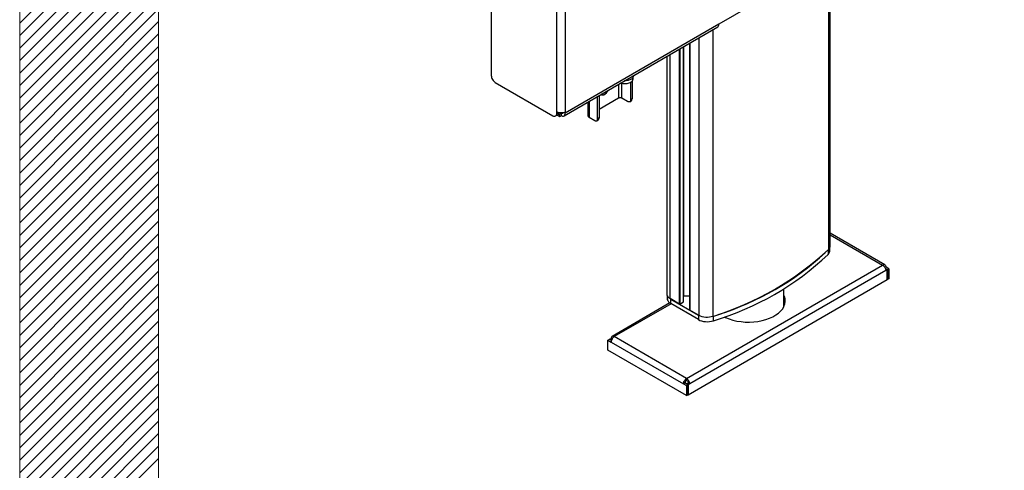
# Model space of a CAD drawing. Units: inches. Extents: x 0.8 to 11.2, y 0 to 11.5.
# Drawn here: x 7.7 to 11.2, y 2.5 to 4.1 of the extents above; entities that cross this region are included whole.
import ezdxf

# ---------------------------------------------------------------- set-up
doc = ezdxf.new("R2010")
doc.units = ezdxf.units.IN
doc.header["$MEASUREMENT"] = 0
doc.layers.add('PDF _Геометрия', color=7, linetype='Continuous')

msp = doc.modelspace()

# ---------------------------------------------------------------- linework, layer by layer
at = {"layer": 'PDF _Геометрия', "lineweight": 18}
for points in [[(8.2125, 5.3174), (8.2125, 0.15)], [(7.7203, 4.8252), (7.7203, 0.6422)], [(8.2124, 4.5926), (7.7203, 4.1005)], [(8.2124, 4.5484), (7.7203, 4.0563)], [(8.2124, 4.5042), (7.7203, 4.0121)], [(8.2124, 4.46), (7.7203, 3.9679)], [(8.2124, 4.4158), (7.7203, 3.9237)], [(8.2124, 4.3716), (7.7203, 3.8795)], [(8.2124, 4.3274), (7.7203, 3.8353)], [(8.2124, 4.2833), (7.7203, 3.7911)], [(8.2124, 4.2391), (7.7203, 3.7469)], [(8.2124, 4.1949), (7.7203, 3.7027)], [(8.2124, 4.1507), (7.7203, 3.6585)], [(8.2124, 4.1065), (7.7203, 3.6143)], [(8.2124, 4.0623), (7.7203, 3.5702)], [(8.2124, 4.0181), (7.7203, 3.526)], [(8.2124, 3.9739), (7.7203, 3.4818)], [(8.2124, 3.9297), (7.7203, 3.4376)], [(8.2124, 3.8855), (7.7203, 3.3934)], [(8.2124, 3.8413), (7.7203, 3.3492)], [(8.2124, 3.7971), (7.7203, 3.305)], [(8.2124, 3.7529), (7.7203, 3.2608)], [(8.2124, 3.7087), (7.7203, 3.2166)], [(8.2124, 3.6645), (7.7203, 3.1724)], [(8.2124, 3.6203), (7.7203, 3.1282)], [(8.2124, 3.5761), (7.7203, 3.084)], [(8.2124, 3.5319), (7.7203, 3.0398)], [(8.2124, 3.4878), (7.7203, 2.9956)], [(8.2124, 3.4436), (7.7203, 2.9514)], [(8.2124, 3.3994), (7.7203, 2.9072)], [(8.2124, 3.3552), (7.7203, 2.863)], [(8.2124, 3.311), (7.7203, 2.8188)], [(8.2124, 3.2668), (7.7203, 2.7747)], [(8.2124, 3.2226), (7.7203, 2.7305)], [(8.2124, 3.1784), (7.7203, 2.6863)], [(8.2124, 3.1342), (7.7203, 2.6421)], [(8.2124, 3.09), (7.7203, 2.5979)], [(8.2124, 3.0458), (7.7203, 2.5537)], [(8.2124, 3.0016), (7.7203, 2.5095)], [(8.2124, 2.9574), (7.7203, 2.4653)], [(8.2124, 2.9132), (7.7203, 2.4211)], [(8.2124, 2.869), (7.7203, 2.3769)], [(8.2124, 2.8248), (7.7203, 2.3327)], [(8.2124, 2.7807), (7.7203, 2.2885)], [(8.2124, 2.7365), (7.7203, 2.2443)], [(8.2124, 2.6923), (7.7203, 2.2001)], [(8.2124, 2.6481), (7.7203, 2.1559)], [(8.2124, 2.6039), (7.7203, 2.1118)], [(8.2124, 2.5597), (7.7203, 2.0676)]]:
    msp.add_lwpolyline(points, dxfattribs=at)
at = {"layer": 'PDF _Геометрия', "lineweight": 25}
for points in [[(9.391, 4.6784), (9.391, 3.9149), (9.3912, 3.9116), (9.392, 3.9082), (9.3933, 3.9046), (9.395, 3.9012), (9.3971, 3.898), (9.3995, 3.8951), (9.4022, 3.8927), (9.4049, 3.8908), (9.609, 3.773), (9.6117, 3.7717), (9.6143, 3.7711), (9.6167, 3.7712), (9.6188, 3.772), (9.6206, 3.7734), (9.6219, 3.7755), (9.6227, 3.778), (9.6229, 3.781), (9.6229, 3.7864), (9.6229, 4.4588)], [(11.2083, 4.6802), (10.6639, 4.3659), (10.1976, 4.0967)], [(9.6299, 4.5405), (9.6299, 4.4628), (9.6229, 4.4588), (9.6262, 4.4572), (9.6298, 4.4561), (9.6339, 4.4554), (9.638, 4.4551), (9.6422, 4.4554), (9.6462, 4.4561), (9.6499, 4.4572), (9.6531, 4.4588), (9.6531, 3.7864), (9.6499, 3.7849), (9.6462, 3.7837), (9.6422, 3.783), (9.638, 3.7828), (9.6339, 3.783), (9.6298, 3.7837), (9.6262, 3.7849), (9.6229, 3.7864)], [(10.5859, 4.3208), (10.5859, 3.2995), (10.5888, 3.3029), (10.5906, 3.3065), (10.5914, 3.3102), (10.5914, 3.3112), (10.5914, 4.324)], [(9.6487, 3.7726), (10.1932, 4.0869), (10.195, 4.0885), (10.1964, 4.0907), (10.1973, 4.0934), (10.1976, 4.0967), (9.6531, 3.7824), (9.6531, 3.7864)], [(10.1755, 4.0767), (10.1755, 3.0626), (10.1696, 3.061), (10.1634, 3.0599), (10.157, 3.0594), (10.1505, 3.0596), (10.1441, 3.0604), (10.1381, 3.0617), (10.1325, 3.0636), (10.1275, 3.0661), (10.0944, 3.0852)], [(10.1275, 3.0661), (10.1275, 4.049)], [(10.0589, 4.0094), (10.0589, 3.1067), (10.0721, 3.1143), (10.0722, 3.1144), (10.0724, 3.1145), (10.0724, 3.1146), (10.0724, 3.1148), (10.0724, 4.0172)], [(10.0721, 3.1143), (10.0721, 4.017)], [(10.0736, 3.1347), (10.0736, 4.0179)], [(10.094, 4.0297), (10.094, 3.0857), (10.0941, 3.0855), (10.0941, 3.0854), (10.0943, 3.0853), (10.0944, 3.0852), (10.0944, 4.0299)], [(10.0125, 3.9826), (10.0125, 3.1419), (10.0128, 3.139), (10.0142, 3.1354), (10.0165, 3.1319), (10.0199, 3.1287), (10.0241, 3.1258), (10.0241, 3.9893)], [(10.0572, 3.1067), (10.0572, 4.0084)], [(9.8937, 3.914), (9.8933, 3.9104), (9.8912, 3.9063), (9.8873, 3.9027), (9.882, 3.8997), (9.8756, 3.8975), (9.8684, 3.8964), (9.8629, 3.8963)], [(9.8937, 3.9039), (9.8937, 3.9133)], [(9.8844, 3.8906), (9.8844, 3.8293), (9.8842, 3.827), (9.8836, 3.8251), (9.8826, 3.8236), (9.8813, 3.8225), (9.8798, 3.8219), (9.878, 3.8219), (9.876, 3.8223), (9.874, 3.8233), (9.8537, 3.8349), (9.8525, 3.8355), (9.851, 3.836), (9.8495, 3.8362), (9.8479, 3.8363), (9.8462, 3.8362), (9.8447, 3.836), (9.8432, 3.8355), (9.842, 3.8349), (9.773, 3.7951)], [(9.842, 3.8842), (9.842, 3.8349)], [(9.8917, 3.898), (9.8901, 3.8954), (9.8864, 3.8919), (9.8813, 3.8891), (9.8752, 3.887), (9.8683, 3.8859), (9.8612, 3.8859), (9.8542, 3.8868), (9.8491, 3.8883)], [(9.8537, 3.8349), (9.8537, 3.8869)], [(9.8896, 3.8948), (9.8896, 3.8323)], [(9.8923, 3.8986), (9.8929, 3.8996), (9.8937, 3.904), (9.8935, 3.9053)], [(9.7326, 3.821), (9.7326, 3.774), (9.7329, 3.7723), (9.7338, 3.7706), (9.7352, 3.769), (9.7372, 3.7676), (9.7574, 3.756), (9.7594, 3.755), (9.7614, 3.7546), (9.7632, 3.7546), (9.7648, 3.7552), (9.7661, 3.7563), (9.767, 3.7578), (9.7676, 3.7598), (9.7678, 3.762), (9.7678, 3.8414)], [(9.773, 3.8444), (9.773, 3.765)], [(9.7798, 3.8483), (9.7819, 3.8469), (9.7857, 3.8463), (9.79, 3.8473), (9.7944, 3.8498), (9.7987, 3.8538), (9.8024, 3.8587), (9.8046, 3.8626)], [(9.7922, 3.8554), (9.7892, 3.8528), (9.7847, 3.8503), (9.7818, 3.8494)], [(9.7372, 3.8237), (9.7372, 3.7676)], [(9.8813, 3.8225), (9.8866, 3.8255), (9.8866, 3.8255), (9.8879, 3.8266), (9.8888, 3.8281), (9.8894, 3.8301), (9.8896, 3.8323), (9.8844, 3.8293)], [(9.6188, 3.772), (9.6258, 3.776), (9.6275, 3.7774), (9.6288, 3.7795), (9.6296, 3.782), (9.6298, 3.7837)], [(9.6229, 3.781), (9.6283, 3.7841)], [(9.6245, 3.7753), (9.6327, 3.7706), (9.6327, 3.7786)], [(9.6292, 3.7806), (9.6327, 3.7786), (9.638, 3.7817), (9.64, 3.7828)], [(9.6327, 3.7706), (9.638, 3.7737)], [(9.6457, 3.7836), (9.6455, 3.7832), (9.6448, 3.782), (9.6438, 3.7811), (9.6425, 3.7807), (9.6411, 3.7806), (9.6396, 3.781), (9.638, 3.7817), (9.638, 3.7737), (9.641, 3.7723), (9.6438, 3.7716), (9.6464, 3.7718), (9.6487, 3.7726), (9.6506, 3.7742), (9.652, 3.7764), (9.6528, 3.7791), (9.6531, 3.7824), (9.6492, 3.7846)], [(9.7648, 3.7552), (9.77, 3.7582), (9.7713, 3.7593), (9.7723, 3.7608), (9.7728, 3.7628), (9.773, 3.765), (9.7678, 3.762)], [(10.7853, 3.2453), (10.5914, 3.3572)], [(10.5914, 3.3519), (10.7774, 3.2446), (10.7796, 3.2456), (10.7817, 3.246), (10.7836, 3.246), (10.7853, 3.2453), (10.7866, 3.2442), (10.7877, 3.2426), (10.7883, 3.2405), (10.7885, 3.2382), (10.7853, 3.2363)], [(10.5841, 3.2978), (10.5841, 3.2821), (10.5871, 3.2859), (10.5891, 3.2899), (10.5899, 3.294), (10.5899, 3.2948), (10.5899, 3.3049)], [(10.0828, 2.8436), (10.7774, 3.2446), (10.7796, 3.2431), (10.7817, 3.2411), (10.7836, 3.2388), (10.7853, 3.2363), (10.7866, 3.2335), (10.7877, 3.2307), (10.7883, 3.228), (10.7885, 3.2253), (10.0938, 2.8243), (10.0886, 2.8213), (10.0834, 2.8243), (10.0886, 2.8273)], [(10.0886, 2.8213), (10.0886, 2.7859), (10.7937, 3.1929), (10.7937, 3.2283), (10.7885, 3.2253)], [(10.7868, 3.2331), (10.7944, 3.2287), (10.7944, 3.1933), (10.7937, 3.1937)], [(10.7876, 3.2309), (10.7885, 3.2314), (10.7937, 3.2283)], [(10.7944, 3.2287), (10.7996, 3.2318), (10.7885, 3.2382)], [(10.7996, 3.2318), (10.7996, 3.1963), (10.7944, 3.1933)], [(10.4272, 3.0969), (10.4275, 3.1019), (10.4275, 3.1606)], [(10.0278, 3.1076), (9.8266, 2.9914), (9.8244, 2.9924), (9.8223, 2.9929), (9.8204, 2.9928), (9.8187, 2.9922), (9.8173, 2.9911), (9.8163, 2.9895), (9.8157, 2.9874), (9.8155, 2.985), (9.8187, 2.9832)], [(10.0234, 3.1104), (9.8187, 2.9922)], [(10.0141, 3.1356), (10.0141, 3.1261), (10.0145, 3.1227), (10.016, 3.1186), (10.0187, 3.1147), (10.0224, 3.1112), (10.027, 3.108), (10.027, 3.1241), (10.1245, 3.0678), (10.1245, 3.0517), (10.13, 3.049), (10.1362, 3.0469), (10.1429, 3.0453), (10.15, 3.0444), (10.1572, 3.0442), (10.1644, 3.0447), (10.1713, 3.0458), (10.1778, 3.0476), (10.1778, 3.0634)], [(10.0589, 3.1067), (10.0587, 3.1066), (10.0585, 3.1065), (10.0583, 3.1065), (10.058, 3.1065), (10.0578, 3.1065), (10.0576, 3.1065), (10.0574, 3.1066), (10.0572, 3.1067), (10.0241, 3.1258)], [(10.1245, 3.0517), (10.027, 3.108)], [(10.094, 3.1347), (10.0736, 3.1347), (10.0731, 3.1347), (10.0727, 3.1346), (10.0724, 3.1346)], [(10.2167, 3.061), (10.2211, 3.0589), (10.2335, 3.0539), (10.2469, 3.0498), (10.261, 3.0465), (10.2756, 3.0443), (10.2906, 3.043), (10.3058, 3.0428), (10.3209, 3.0435), (10.3357, 3.0453), (10.3501, 3.048), (10.3639, 3.0517), (10.3768, 3.0563), (10.3887, 3.0618), (10.3994, 3.068), (10.4088, 3.0748), (10.4168, 3.0823), (10.4232, 3.0902), (10.4279, 3.0985), (10.431, 3.1071), (10.4323, 3.1158), (10.4319, 3.1246), (10.4297, 3.1332), (10.4275, 3.1385)], [(10.4323, 3.115), (10.4319, 3.1185), (10.4297, 3.1272), (10.4275, 3.1325)], [(10.4299, 3.1034), (10.4293, 3.1094), (10.4275, 3.1163)], [(9.8163, 2.9777), (9.8096, 2.9816), (9.8044, 2.9786)], [(9.8155, 2.979), (9.8102, 2.982), (9.8155, 2.985)], [(9.8102, 2.982), (9.8102, 2.9813)], [(10.0828, 2.8375), (10.0839, 2.8367), (10.085, 2.8357), (10.086, 2.8345), (10.0869, 2.8331), (10.0876, 2.8317), (10.0882, 2.8302), (10.0885, 2.8287), (10.0886, 2.8273), (10.0938, 2.8243), (10.0936, 2.8269), (10.093, 2.8297), (10.092, 2.8325), (10.0906, 2.8353), (10.0889, 2.8378), (10.087, 2.8401), (10.0849, 2.8421), (10.0828, 2.8436), (9.8266, 2.9914), (9.8244, 2.9899), (9.8223, 2.988), (9.8204, 2.9857), (9.8187, 2.9832), (9.8173, 2.9804), (9.8163, 2.9776), (9.8157, 2.9748), (9.8155, 2.9722)], [(9.8155, 2.9783), (9.8155, 2.979), (9.8172, 2.98)], [(10.088, 2.8209), (10.0769, 2.8273), (10.0717, 2.8243), (10.0719, 2.8269), (10.0725, 2.8297), (10.0735, 2.8325), (10.0749, 2.8353), (10.0766, 2.8378), (10.0785, 2.8401), (10.0806, 2.8421), (10.0828, 2.8436), (10.0828, 2.8375), (10.0816, 2.8367), (10.0805, 2.8357), (10.0795, 2.8345), (10.0786, 2.8331), (10.0779, 2.8317), (10.0773, 2.8302), (10.077, 2.8287), (10.0769, 2.8273)], [(10.0828, 2.7825), (10.088, 2.7855), (10.088, 2.8209), (10.0828, 2.8179)], [(10.0834, 2.8243), (10.0834, 2.8236)], [(10.088, 2.7863), (10.0886, 2.7859)]]:
    msp.add_lwpolyline(points, dxfattribs=at)
msp.add_lwpolyline([(9.8155, 2.9722), (10.0717, 2.8243), (10.0828, 2.8179), (10.0828, 2.7825), (9.8044, 2.9432), (9.8044, 2.9786)], close=True, dxfattribs=at)
for centre, radius, start, end in [((9.8482, 4.1034), 1.0911, 287.4549, 312.5413), ((9.8893, 4.0165), 1.011, 286.5845, 313.4103), ((9.8906, 4.0344), 1.0118, 287.5161, 312.4778)]:
    msp.add_arc(centre, radius, start, end, dxfattribs=at)
msp.add_ellipse((9.8641, 3.904), major_axis=(-0.0296, 0.0001), ratio=0.578196, start_param=1.082025, end_param=3.142023, dxfattribs=at)

doc.saveas('drawing.dxf')
